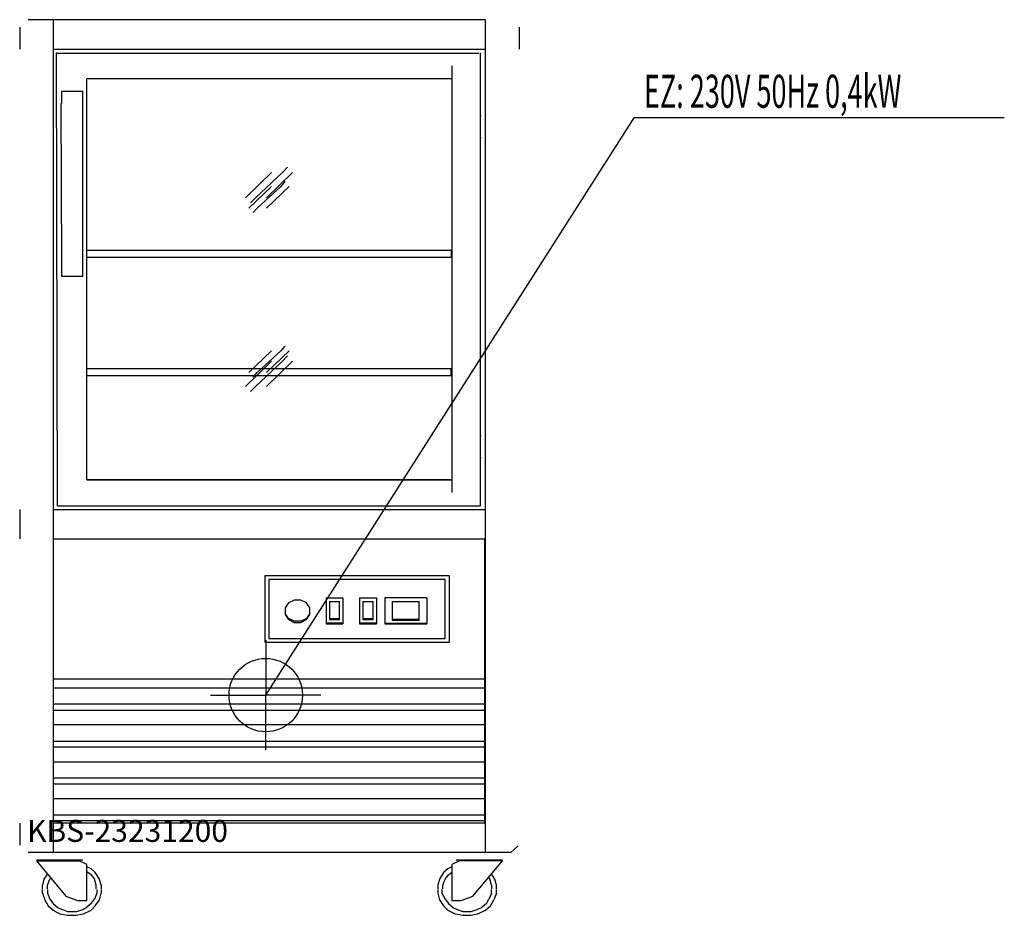
# Model space of a CAD drawing. Units: millimetres. Extents: x 0 to 1341, y 0 to 1220.
import ezdxf

# ---------------------------------------------------------------- set-up
doc = ezdxf.new("R2010")
doc.units = ezdxf.units.MM
doc.header["$MEASUREMENT"] = 0
doc.linetypes.add('AUSGEZOGEN', pattern=[0, 0])
doc.layers.get('0').update_dxf_attribs({"color": 1, "linetype": 'AUSGEZOGEN', "true_color": 0xff0000})
doc.layers.add('200', color=7, linetype='AUSGEZOGEN')
doc.layers.add('400', color=4, linetype='AUSGEZOGEN', true_color=0x00ffff)
doc.layers.add('550', color=2, linetype='AUSGEZOGEN', true_color=0xffff00)
doc.styles.get("Standard").update_dxf_attribs({"font": 'TXT.SHX'})

# ---------------------------------------------------------------- blocks, each defined once
blk = doc.blocks.new('GER_BLOCK_00001')
at = {"layer": '200', "linetype": 'AUSGEZOGEN'}
for p, q in [((634.3, 1220), (11.4, 1220)), ((45.7, 1220), (45.7, 85.43)), ((634.3, 85.43), (634.3, 1220)), ((0, 1209.91), (0, 1179.83)), ((680, 1209.91), (680, 1179.83)), ((45.7, 1179.83), (634.3, 1179.83)), ((51.45, 557.94), (50.24, 1174.74)), ((50.24, 1174.74), (51.45, 1174.74)), ((625.26, 1173.74), (51.45, 1173.74)), ((627.44, 557.94), (627.44, 1174.74)), ((588.59, 1156.95), (588.59, 575.73)), ((91.41, 593.11), (91.41, 1139.57)), ((588.59, 1139.57), (91.41, 1139.57)), ((57.1, 1122.08), (57.1, 1105.99)), ((85.76, 1122.08), (57.1, 1122.08)), ((85.76, 870.79), (85.76, 1122.08)), ((55.99, 1105.99), (57.1, 886.87)), ((627.44, 1089.31), (628.55, 1089.31)), ((628.55, 1059.13), (627.44, 1059.13)), ((364.52, 1018.96), (357.76, 1011.77)), ((342.82, 1011.77), (307.41, 977.4)), ((357.76, 1011.77), (321.13, 977.4)), ((335.96, 977.4), (371.48, 1011.77)), ((342.82, 992.89), (312.05, 963.21)), ((355.44, 992.89), (323.45, 963.21)), ((335.96, 963.21), (366.84, 992.89)), ((361.19, 999.58), (355.44, 992.89)), ((314.27, 970.6), (321.13, 977.4)), ((317.7, 957.42), (323.45, 963.21)), ((91.41, 905.96), (587.38, 905.96)), ((587.38, 905.96), (587.38, 895.87)), ((57.1, 886.87), (57.1, 870.79)), ((587.38, 895.87), (91.41, 895.87)), ((57.1, 870.79), (85.76, 870.79)), ((312.05, 739.29), (342.82, 769.07)), ((355.44, 769.07), (323.45, 739.29)), ((335.96, 739.29), (366.84, 769.07)), ((361.19, 775.26), (355.44, 769.07)), ((307.41, 720.41), (342.82, 754.78)), ((357.76, 754.78), (321.13, 720.41)), ((335.96, 720.41), (371.48, 754.78)), ((364.52, 762.08), (357.76, 754.78)), ((91.41, 744.79), (587.38, 744.79)), ((317.7, 733.1), (323.45, 739.29)), ((587.38, 734.8), (587.38, 744.79)), ((587.38, 734.8), (91.41, 734.8)), ((314.27, 713.71), (321.13, 720.41)), ((627.44, 653.46), (628.55, 653.46)), ((628.55, 623.29), (627.44, 623.29)), ((91.41, 593.61), (587.38, 593.61)), ((91.41, 593.11), (588.59, 593.11)), ((587.38, 593.11), (587.38, 593.61)), ((0, 552.85), (0, 512.68)), ((45.7, 552.85), (634.3, 552.85)), ((51.45, 557.94), (627.44, 557.94)), ((45.7, 512.68), (634.3, 512.68)), ((633.19, 125.7), (633.19, 512.68)), ((585.16, 462.42), (333.74, 462.42)), ((333.74, 462.42), (333.74, 372)), ((339.39, 457.43), (339.39, 376.99)), ((579.41, 457.43), (339.39, 457.43)), ((579.41, 376.99), (579.41, 457.43)), ((585.16, 372), (585.16, 462.42)), ((373.8, 429.25), (366.23, 425.45)), ((382.78, 429.25), (373.8, 429.25)), ((390.34, 425.45), (382.78, 429.25)), ((417.18, 432.25), (439.98, 432.25)), ((417.18, 432.25), (417.18, 397.07)), ((439.98, 432.25), (439.98, 397.07)), ((462.88, 432.25), (485.69, 432.25)), ((462.88, 432.25), (462.88, 397.07)), ((485.69, 432.25), (485.69, 397.07)), ((554.29, 432.25), (497.19, 432.25)), ((497.19, 432.25), (497.19, 397.07)), ((554.29, 432.25), (554.29, 397.07)), ((366.23, 425.45), (361.69, 418.66)), ((361.69, 418.66), (361.69, 410.96)), ((394.88, 418.66), (390.34, 425.45)), ((394.88, 410.96), (394.88, 418.66)), ((421.72, 427.25), (435.44, 427.25)), ((421.72, 427.25), (421.72, 403.07)), ((435.44, 403.07), (435.44, 427.25)), ((467.42, 427.25), (481.15, 427.25)), ((467.42, 427.25), (467.42, 403.07)), ((481.15, 403.07), (481.15, 427.25)), ((507.38, 427.25), (544, 427.25)), ((507.38, 427.25), (507.38, 402.07)), ((544, 402.07), (544, 427.25)), ((366.23, 404.37), (361.69, 410.96)), ((361.69, 409.66), (366.23, 402.87)), ((373.8, 400.47), (366.23, 404.37)), ((366.23, 402.87), (373.8, 399.07)), ((390.34, 404.37), (382.78, 400.47)), ((382.78, 399.07), (390.34, 402.87)), ((394.88, 410.96), (390.34, 404.37)), ((390.34, 402.87), (394.88, 409.66)), ((435.44, 404.07), (421.72, 404.07)), ((421.72, 403.07), (435.44, 403.07)), ((481.15, 404.07), (467.42, 404.07)), ((467.42, 403.07), (481.15, 403.07)), ((544, 403.07), (507.38, 403.07)), ((382.78, 400.47), (373.8, 400.47)), ((373.8, 399.07), (382.78, 399.07)), ((439.98, 398.07), (417.18, 398.07)), ((417.18, 397.07), (439.98, 397.07)), ((485.69, 398.07), (462.88, 398.07)), ((462.88, 397.07), (485.69, 397.07)), ((497.19, 398.07), (554.29, 398.07)), ((497.19, 397.07), (554.29, 397.07)), ((507.38, 402.07), (544, 402.07)), ((339.39, 376.99), (579.41, 376.99)), ((333.74, 372), (585.16, 372)), ((633.19, 321.64), (45.7, 321.64)), ((45.7, 309.65), (633.19, 309.65)), ((633.19, 287.46), (45.7, 287.46)), ((45.7, 279.47), (633.19, 279.47)), ((633.19, 259.39), (45.7, 259.39)), ((45.7, 237.21), (633.19, 237.21)), ((633.19, 229.21), (45.7, 229.21)), ((45.7, 209.13), (633.19, 209.13)), ((633.19, 186.95), (45.7, 186.95)), ((45.7, 178.95), (633.19, 178.95)), ((633.19, 158.87), (45.7, 158.87)), ((45.7, 136.69), (633.19, 136.69)), ((0, 125.7), (0, 95.52)), ((633.19, 128.69), (45.7, 128.69)), ((634.3, 125.7), (45.7, 125.7)), ((678.89, 94.52), (668.6, 85.43)), ((668.6, 85.43), (11.4, 85.43)), ((22.8, 75.44), (85.76, 75.44)), ((22.8, 74.34), (62.85, 26.18)), ((22.8, 74.34), (81.12, 74.34)), ((91.41, 69.34), (81.12, 74.34)), ((91.41, 20.08), (91.41, 69.34)), ((598.88, 74.34), (588.59, 69.34)), ((588.59, 69.34), (588.59, 20.08)), ((594.24, 75.44), (657.2, 75.44)), ((657.2, 74.34), (598.88, 74.34)), ((617.15, 26.18), (657.2, 74.34)), ((37.66, 56.48), (33.09, 49.26)), ((97.16, 63.35), (91.41, 66.14)), ((97.16, 55.25), (91.41, 59.35)), ((102.91, 58.35), (97.16, 63.35)), ((97.16, 55.25), (101.7, 49.26)), ((108.56, 49.26), (102.91, 58.35)), ((577.19, 58.35), (571.44, 49.26)), ((582.84, 63.35), (577.19, 58.35)), ((579.41, 49.26), (583.95, 55.25)), ((588.59, 66.14), (582.84, 63.35)), ((583.95, 55.25), (588.59, 58.7)), ((646.91, 49.26), (642.34, 56.48)), ((33.09, 49.26), (30.87, 41.17)), ((30.87, 36.17), (30.87, 41.17)), ((37.73, 41.17), (41.16, 49.26)), ((37.73, 36.17), (37.73, 41.17)), ((42.35, 50.83), (41.16, 49.26)), ((104.02, 41.17), (101.7, 49.26)), ((104.02, 36.17), (104.02, 41.17)), ((110.88, 41.17), (108.56, 49.26)), ((110.88, 41.17), (110.88, 36.17)), ((571.44, 49.26), (569.12, 41.17)), ((569.12, 41.17), (569.12, 36.17)), ((575.98, 41.17), (579.41, 49.26)), ((575.98, 36.17), (575.98, 41.17)), ((638.23, 51.53), (639.95, 49.26)), ((642.27, 41.17), (639.95, 49.26)), ((642.27, 41.17), (642.27, 36.17)), ((649.13, 41.17), (646.91, 49.26)), ((649.13, 36.17), (649.13, 41.17)), ((30.87, 30.18), (30.87, 35.17)), ((30.87, 30.18), (34.3, 21.08)), ((37.73, 35.17), (37.73, 30.18)), ((37.73, 30.18), (41.16, 22.18)), ((105.13, 30.18), (101.7, 22.18)), ((105.13, 35.17), (105.13, 30.18)), ((108.56, 21.08), (110.88, 30.18)), ((110.88, 35.17), (110.88, 30.18)), ((569.12, 35.17), (569.12, 30.18)), ((569.12, 30.18), (571.44, 21.08)), ((574.87, 35.17), (574.87, 30.18)), ((574.87, 30.18), (579.41, 22.18)), ((642.27, 30.18), (638.84, 22.18)), ((642.27, 30.18), (642.27, 35.17)), ((649.13, 30.18), (645.7, 21.08)), ((649.13, 30.18), (649.13, 35.17)), ((34.3, 21.08), (38.84, 13.09)), ((41.16, 22.18), (45.7, 16.09)), ((45.7, 16.09), (52.56, 10.09)), ((62.85, 26.18), (78.8, 20.08)), ((78.8, 20.08), (91.41, 20.08)), ((97.16, 16.09), (91.41, 11.09)), ((97.16, 16.09), (101.7, 22.18)), ((102.91, 13.09), (108.56, 21.08)), ((571.44, 21.08), (577.19, 13.09)), ((579.41, 22.18), (583.95, 16.09)), ((583.95, 16.09), (590.81, 10.09)), ((588.59, 20.08), (601.1, 20.08)), ((601.1, 20.08), (617.15, 26.18)), ((635.41, 16.09), (629.76, 11.09)), ((635.41, 16.09), (638.84, 22.18)), ((641.16, 13.09), (645.7, 21.08)), ((38.84, 13.09), (45.7, 6.99)), ((45.7, 6.99), (54.88, 2)), ((52.56, 10.09), (58.31, 8.09)), ((54.88, 2), (65.18, 0)), ((58.31, 8.09), (65.18, 5)), ((65.18, 5), (77.69, 5)), ((65.18, 0), (76.58, 0)), ((76.58, 0), (86.87, 2)), ((77.69, 5), (85.76, 8.09)), ((85.76, 8.09), (91.41, 11.09)), ((86.87, 2), (97.16, 6.99)), ((97.16, 6.99), (102.91, 13.09)), ((577.19, 13.09), (582.84, 6.99)), ((582.84, 6.99), (593.13, 2)), ((590.81, 10.09), (595.45, 8.09)), ((593.13, 2), (603.42, 0)), ((595.45, 8.09), (603.42, 5)), ((603.42, 5), (614.82, 5)), ((603.42, 0), (614.82, 0)), ((614.82, 5), (622.9, 8.09)), ((614.82, 0), (624.01, 2)), ((622.9, 8.09), (629.76, 11.09)), ((624.01, 2), (634.3, 6.99)), ((634.3, 6.99), (641.16, 13.09))]:
    blk.add_line(p, q, dxfattribs=at)
blk.add_attdef('', (0, 0), '', height=1)
blk = doc.blocks.new('INST_BLOCK_00001')
at = {"layer": '400', "linetype": 'AUSGEZOGEN'}
for p in [(335, 375), (260, 300), (410, 300), (335, 225)]:
    blk.add_line(p, (335, 300), dxfattribs=at)
blk.add_circle((335, 300), 50, dxfattribs=at)
blk.add_attdef('', (0, 0), '', height=1)

msp = doc.modelspace()

# ---------------------------------------------------------------- linework, layer by layer
at = {"layer": '400', "linetype": 'AUSGEZOGEN'}
for p in [(335, 300), (1340.64, 1086.5)]:
    msp.add_line(p, (836.5, 1086.5), dxfattribs=at)

# ---------------------------------------------------------------- block references
at = {"layer": '200'}
msp.add_blockref('GER_BLOCK_00001', (0, 0), dxfattribs=at)
at = {"layer": '400'}
msp.add_blockref('INST_BLOCK_00001', (0, 0), dxfattribs=at)

# ---------------------------------------------------------------- texts
at = {"layer": '400', "width": 0.6}
msp.add_text('EZ: 230V 50Hz 0,4kW', height=45, dxfattribs=at).set_placement((850, 1100))
at = {"layer": '550', "flags": 1}
msp.add_attdef('KBS-23231200', (10, 100), '', height=30, dxfattribs=at)

doc.saveas('drawing.dxf')
